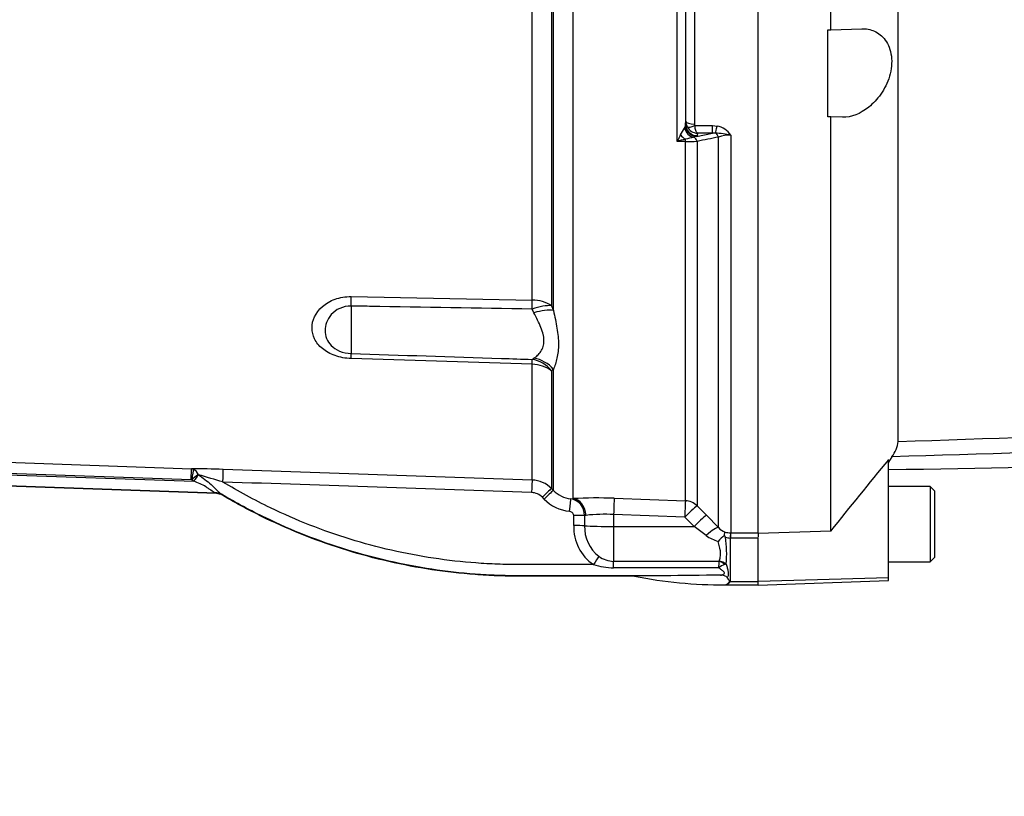
# Model space of a CAD drawing. Units: millimetres. Extents: x 0 to 594, y 0 to 420.
# Drawn here: x 151 to 172, y 311 to 328 of the extents above; entities that cross this region are included whole.
import ezdxf
from ezdxf.enums import TextEntityAlignment as Align

# ---------------------------------------------------------------- set-up
doc = ezdxf.new("R2010")
doc.units = ezdxf.units.MM
for name, color, linetype in [('Default', 7, 'Continuous'), ('II45-01-STD', 7, 'Continuous'), ('PART4', 7, 'Continuous'), ('TSH-1', 7, 'Continuous')]:
    doc.layers.add(name, color=color, linetype=linetype)
doc.styles.add('SEACAD_Arial', font='arial.ttf')
doc.dimstyles.new('ISO-InstDr', dxfattribs={"dimtxt": 3.2, "dimasz": 4.48, "dimexe": 1.6, "dimexo": 1.6, "dimgap": 0.8, "dimtad": 1, "dimdec": 0, "dimlfac": 8, "dimzin": 0, "dimdsep": 46, "dimtxsty": 'SEACAD_Arial', "dimblk1": '_SE_FILLED', "dimblk2": '_SE_FILLED', "dimsah": 1, "dimcen": 1.6, "dimadec": 0, "dimazin": 0, "dimtfac": 0.5, "dimtofl": 0, "dimtmove": 0, "dimatfit": 3, "dimfxl": 1, "dimtzin": 0, "dimarcsym": 0})

# ---------------------------------------------------------------- blocks, each defined once
blk = doc.blocks.new('SE4')
at = {"layer": 'II45-01-STD', "color": 7, "linetype": 'Continuous'}
for p, q in [((162.15, 321.83), (162.15, 329.345)), ((162.57, 329.341), (162.57, 321.706)), ((162.611, 321.603), (162.611, 329.342)), ((163.031, 329.071), (163.031, 317.541)), ((165.657, 328.772), (165.657, 325.629)), ((165.283, 325.255), (165.283, 328.617)), ((165.464, 328.597), (165.464, 325.626)), ((165.47, 325.69), (165.47, 328.614)), ((165.443, 325.543), (165.46, 325.59)), ((165.46, 325.59), (165.464, 325.626)), ((165.464, 325.626), (165.47, 325.69)), ((165.665, 325.596), (166.046, 325.596)), ((166.046, 325.596), (166.147, 325.587)), ((166.046, 325.433), (166.046, 325.596)), ((165.703, 325.363), (165.637, 325.344)), ((165.703, 325.363), (166.046, 325.433)), ((165.714, 325.381), (165.703, 325.363)), ((165.719, 325.433), (165.714, 325.381)), ((166.046, 325.433), (165.719, 325.433)), ((166.107, 325.435), (166.046, 325.433)), ((166.175, 316.915), (166.175, 325.349)), ((166.44, 325.391), (166.44, 316.801)), ((165.46, 325.256), (165.283, 325.255)), ((165.46, 317.494), (165.46, 325.256)), ((165.713, 325.257), (165.713, 317.385)), ((158.242, 321.904), (162.15, 321.83)), ((162.57, 321.706), (162.611, 321.603)), ((158.242, 321.7), (158.242, 320.674)), ((162.191, 321.555), (162.15, 321.633)), ((162.15, 320.443), (158.242, 320.566)), ((162.15, 320.548), (162.191, 320.572)), ((162.15, 317.941), (162.15, 320.443)), ((162.611, 320.329), (162.57, 320.298)), ((162.57, 320.298), (162.57, 317.758)), ((162.611, 317.717), (162.611, 320.329)), ((149.229, 318.381), (154.795, 318.186)), ((149.22, 318.11), (154.844, 317.914)), ((154.787, 317.945), (149.221, 318.14)), ((154.787, 317.945), (154.795, 318.186)), ((154.795, 318.186), (154.834, 318.176)), ((154.801, 317.944), (154.787, 317.945)), ((154.844, 317.914), (154.801, 317.944)), ((154.943, 318.056), (154.944, 318.055)), ((155.335, 317.656), (149.211, 317.869)), ((155.333, 317.651), (149.211, 317.864)), ((162.57, 317.758), (162.611, 317.717)), ((155.333, 317.651), (155.335, 317.656)), ((155.468, 317.617), (155.466, 317.612)), ((162.412, 317.529), (162.372, 317.57)), ((162.984, 317.537), (163.031, 317.541)), ((163.923, 317.548), (165.46, 317.494)), ((165.713, 317.385), (165.914, 317.182)), ((163.05, 316.957), (163.048, 317.178)), ((163.315, 317.179), (163.283, 317.176)), ((163.283, 317.176), (163.285, 316.955)), ((165.447, 317.141), (163.91, 317.195)), ((163.91, 317.195), (163.91, 316.938)), ((165.649, 316.938), (165.447, 317.141)), ((165.914, 317.182), (166.175, 316.915)), ((163.91, 316.938), (163.91, 316.187)), ((163.91, 316.938), (165.649, 316.938)), ((165.91, 316.743), (165.649, 316.938)), ((166.44, 316.686), (166.429, 316.686)), ((166.429, 316.686), (166.429, 315.752)), ((166.434, 316.801), (166.44, 316.801)), ((166.44, 316.801), (167.035, 316.801)), ((166.44, 316.686), (166.44, 316.801)), ((167.035, 316.686), (166.44, 316.686)), ((167.035, 316.796), (167.035, 316.71)), ((163.91, 316.187), (166.187, 316.187)), ((163.91, 316.047), (163.91, 316.187)), ((166.187, 316.187), (166.188, 316.189)), ((166.176, 316.047), (163.91, 316.047)), ((166.341, 316.128), (166.313, 316.118)), ((166.429, 315.752), (167.035, 315.752)), ((166.307, 315.677), (166.309, 315.677)), ((166.31, 315.677), (167.035, 315.677))]:
    blk.add_line(p, q, dxfattribs=at)
for centre, radius, start, end in [((157.967, 329.946), 8.676, 328.4084, 329.5011), ((165.724, 325.691), 0.254, 180.3508, 209.0008), ((165.732, 325.696), 0.264, 209.0201, 267.0785), ((165.73, 325.629), 0.0731, 179.7881, 206.6707), ((166.07, 325.153), 0.44, 32.6629, 79.8272), ((170.13, 322.899), 5.389, 152.3337, 154.0762), ((166.032, 323.336), 2.047, 101.1173, 106.2588), ((206.522, 121.768), 207.54, 101.20979, 101.34007), ((165.923, 322.774), 2.668, 78.8063, 86.0341), ((166.426, 324.617), 0.774, 88.9452, 108.9222), ((166.295, 321.728), 3.669, 103.1708, 106.0036), ((165.477, 355.459), 30.203, 269.9678, 270.446), ((154.571, 292.541), 25.646, 87.972, 89.5), ((154.718, 317.961), 0.245, 22.9304, 61.4944), ((-21.295, -4908.016), 5229.176, 87.989583, 88.062724), ((155.558, 317.129), 1.113, 123.5786, 132.8944), ((55.918, -18.097), 350.436, 73.49531, 73.5859), ((26.113, -3554.44), 3874.499, 87.988029, 88.086667), ((162.128, 317.317), 0.625, 44.9483, 87.9901), ((155.271, 317.53), 0.141, 63.2387, 74.6586), ((162.128, 317.328), 0.343, 44.8359, 87.9676), ((163.054, 318.156), 0.623, 224.7457, 263.619), ((155.325, 317.374), 0.281, 59.4574, 87.9822), ((163.054, 318.167), 0.905, 224.844, 263.6468), ((162.92, 317.179), 0.363, 359.4737, 79.7409), ((163.561, 307.763), 9.792, 87.8803, 93.1018), ((163.708, 313.748), 3.454, 86.6455, 96.5277), ((164.041, 316.929), 0.992, 178.4106, 235.1686), ((164.067, 316.92), 0.783, 177.4093, 232.8132), ((166.454, 317.174), 0.381, 222.9164, 249.201), ((166.443, 317.271), 0.469, 254.6237, 268.8014), ((166.394, 317.401), 0.816, 233.6215, 253.7263), ((169.921, 312.897), 5.286, 133.1993, 135.2656), ((165.719, 316.401), 0.68, 27.1089, 30.8967), ((164.072, 316.353), 2.28, 354.3392, 9.0319), ((166.458, 317.052), 0.366, 248.5296, 265.44), ((163.927, 316.748), 0.562, 233.6558, 268.3031), ((173.906, 315.544), 7.746, 175.2365, 176.271), ((163.921, 317.539), 1.491, 252.6186, 269.5965), ((166.609, 315.375), 0.8, 111.7179, 122.7663), ((164.84, 304.337), 11.538, 89.2458, 92.3703), ((166.285, 325.609), 9.931, 258.8439, 270.1402), ((166.646, 213.18), 102.707, 90.23744, 90.92301), ((166.325, 315.964), 0.235, 291.9266, 296.1695), ((165.997, 315.954), 0.477, 333.6078, 334.9477), ((166.278, 315.84), 0.165, 280.1895, 325.09), ((166.288, 315.85), 0.174, 277.2186, 321.8482)]:
    blk.add_arc(centre, radius, start, end, dxfattribs=at)
for centre, major_axis, ratio, start_param, end_param in [((165.664, 325.584), (0.109, -0.225), 0.892664, 4.470644, 5.668536), ((165.703, 325.609), (0.166, -0.187), 0.966369, 4.082955, 5.541869), ((165.714, 325.627), (0.249, -0.022), 0.984695, 3.235817, 4.797881), ((165.657, 325.691), (-0.188, 0), 0.329104, 0.017453, 1.570796), ((165.665, 325.658), (-0.167, -0.085), 0.298597, 0.103102, 1.419107), ((166.147, 325.67), (-0.048, -0.245), 0.067146, 0.312206, 1.238518), ((165.464, 325.483), (0.143, -0.205), 0.540524, 4.736959, 5.340156), ((165.624, 325.224), (-0.025, 0.122), 0.750818, 4.82956, 5.878735), ((166.087, 325.318), (-0.025, 0.123), 0.746659, 4.81742, 5.804394), ((165.456, 325.209), (-0.001, 0.125), 0.040574, -1.18513, -0.749787), ((158.22, 321.481), (0.012, 0.625), 0.030286, -1.211573, -0.826661), ((162.128, 321.408), (0.625, 0), 0.675691, 0.785398, 1.53589), ((162.128, 321.408), (0.012, 0.625), 0.030165, -1.200552, -0.828726), ((162.128, 321.408), (0.58, 0.233), 0.326896, 0.584247, 1.403175), ((162.169, 321.302), (0.586, 0.216), 0.372822, 0.591313, 1.397381), ((158.22, 320.073), (0.02, 0.625), 0.016059, -0.660805, -0.275894), ((162.128, 319.949), (0.02, 0.625), 0.01618, -0.658739, -0.286913), ((162.128, 319.949), (-0.365, 0.507), 0.901203, 4.752878, 5.571806), ((162.128, 319.949), (0.625, 0), 0.790538, 0.785398, 1.53589), ((162.169, 319.982), (0.426, -0.457), 0.898497, 1.494195, 2.300263), ((154.801, 317.935), (0.035, 0.248), 0.00368, 0.245138, 1.536084), ((155.469, 317.891), (0.01, 0.281), 0.017066, 4.74284, 6.218105), ((154.843, 317.904), (0.161, 0.231), 0.018988, 0.870076, 1.541505), ((162.14, 317.661), (0.01, 0.281), 0.001224, 0.068244, 1.535911), ((155.299, 317.395), (0.159, 0.232), 0.886728, 0.075564, 0.623839), ((162.372, 317.56), (0.199, 0.198), 0.024742, 0.047691, 1.546173), ((162.412, 317.519), (0.199, 0.198), 0.024742, 0.047455, 1.546173), ((162.953, 317.258), (0.031, 0.28), 0.003853, 0.064637, 1.536103), ((163.018, 317.167), (0.023, -0.374), 0.793503, 1.554059, 3.020466), ((163.91, 317.176), (0.013, 0.375), 0.00185, 0.107727, 1.518469), ((165.447, 317.122), (0.013, 0.375), 0.00185, 0.107057, 1.518469), ((165.447, 317.122), (0.375, 0), 0.994268, 0.785398, 1.53589), ((165.447, 317.122), (0.267, 0.264), 0.037243, 0.075727, 1.533992), ((163.048, 317.168), (0.281, 0.003), 0.034897, 0.579976, 1.570397), ((165.649, 316.918), (0.267, 0.264), 0.037235, 0.073989, 1.533985), ((163.05, 316.947), (0.281, 0.003), 0.034897, 0.584448, 1.570393), ((163.91, 316.977), (-0.75, 0), 0.052336, 0.584952, 1.570796), ((165.91, 316.651), (0.269, 0.261), 0.179618, 0.071514, 1.398339), ((166.429, 316.553), (0.005, 0.25), 0.012557, 0.096385, 1.006336), ((163.475, 316.106), (0.152, 0.237), 0.018893, 0.648161, 1.541444), ((166.187, 315.986), (0.198, -0.153), 0.729069, 1.493279, 2.084954), ((166.188, 315.989), (-0.237, 0.078), 0.785185, 4.293623, 4.966012), ((166.424, 315.825), (0.0828, -0.056), 0.772709, 5.075518, 5.19422)]:
    blk.add_ellipse(centre, major_axis=major_axis, ratio=ratio, start_param=start_param, end_param=end_param, dxfattribs=at)
for points, knots in [([(165.719, 325.433), (165.716, 325.435), (165.713, 325.437), (165.708, 325.444), (165.705, 325.448), (165.698, 325.462), (165.692, 325.474), (165.683, 325.502), (165.679, 325.519), (165.671, 325.555), (165.668, 325.575), (165.665, 325.596)], [0, 0, 0, 0, 0.125, 0.125, 0.25, 0.25, 0.5, 0.5, 0.75, 0.75, 1, 1, 1, 1]), ([(158.242, 320.566), (158.12, 320.569), (158.002, 320.591), (157.788, 320.667), (157.695, 320.719), (157.546, 320.843), (157.491, 320.913), (157.416, 321.065), (157.398, 321.144), (157.397, 321.389), (157.472, 321.556), (157.696, 321.754), (157.789, 321.81), (158.002, 321.886), (158.12, 321.906), (158.242, 321.904)], [0, 0, 0, 0, 0.125, 0.125, 0.25, 0.25, 0.375, 0.375, 0.5, 0.5, 0.75, 0.75, 0.875, 0.875, 1, 1, 1, 1]), ([(158.242, 321.7), (158.154, 321.702), (158.068, 321.682), (157.923, 321.616), (157.862, 321.569), (157.72, 321.41), (157.679, 321.287), (157.679, 321.051), (157.72, 320.937), (157.86, 320.798), (157.92, 320.757), (158.068, 320.695), (158.153, 320.676), (158.242, 320.674)], [0, 0, 0, 0, 0.125, 0.125, 0.25, 0.25, 0.5, 0.5, 0.75, 0.75, 0.875, 0.875, 1, 1, 1, 1]), ([(162.15, 321.633), (160.981, 321.653), (159.812, 321.673), (158.642, 321.693), (158.509, 321.695), (158.375, 321.698), (158.242, 321.7)], [0, 0, 0, 0, 0.897458, 0.897458, 0.897458, 1, 1, 1, 1]), ([(162.191, 320.572), (162.218, 320.591), (162.245, 320.612), (162.295, 320.661), (162.318, 320.689), (162.359, 320.75), (162.377, 320.785), (162.401, 320.861), (162.407, 320.902), (162.407, 320.968), (162.406, 320.991), (162.4, 321.039), (162.395, 321.063), (162.377, 321.135), (162.36, 321.185), (162.319, 321.287), (162.295, 321.339), (162.245, 321.446), (162.218, 321.5), (162.191, 321.555)], [0, 0, 0, 0, 0.125, 0.125, 0.25, 0.25, 0.375, 0.375, 0.5, 0.5, 0.5625, 0.5625, 0.625, 0.625, 0.75, 0.75, 0.875, 0.875, 1, 1, 1, 1]), ([(162.611, 321.603), (162.625, 321.537), (162.639, 321.472), (162.665, 321.344), (162.677, 321.282), (162.697, 321.161), (162.705, 321.101), (162.716, 320.986), (162.719, 320.93), (162.719, 320.822), (162.716, 320.77), (162.705, 320.67), (162.697, 320.622), (162.667, 320.485), (162.64, 320.402), (162.611, 320.329)], [0, 0, 0, 0, 0.125, 0.125, 0.25, 0.25, 0.375, 0.375, 0.5, 0.5, 0.625, 0.625, 0.75, 0.75, 1, 1, 1, 1]), ([(158.242, 320.674), (159.323, 320.639), (160.404, 320.604), (161.486, 320.569), (161.707, 320.562), (161.929, 320.555), (162.15, 320.548)], [0, 0, 0, 0, 0.830014, 0.830014, 0.830014, 1, 1, 1, 1]), ([(155.309, 317.666), (155.292, 317.671), (155.277, 317.679), (155.246, 317.697), (155.23, 317.708), (155.198, 317.732), (155.181, 317.745), (155.145, 317.77), (155.126, 317.783), (155.066, 317.82), (155.023, 317.842), (154.935, 317.881), (154.89, 317.898), (154.844, 317.914)], [0, 0, 0, 0, 0.125, 0.125, 0.25, 0.25, 0.375, 0.375, 0.5, 0.5, 0.75, 0.75, 1, 1, 1, 1]), ([(154.944, 318.055), (154.992, 318.023), (155.039, 317.989), (155.13, 317.918), (155.175, 317.882), (155.238, 317.824), (155.258, 317.805), (155.297, 317.767), (155.316, 317.748), (155.353, 317.711), (155.372, 317.694), (155.407, 317.662), (155.425, 317.648), (155.443, 317.637)], [0, 0, 0, 0, 0.25, 0.25, 0.5, 0.5, 0.625, 0.625, 0.75, 0.75, 0.875, 0.875, 1, 1, 1, 1]), ([(163.475, 316.115), (163.316, 316.115), (163.157, 316.115), (162.809, 316.115), (162.62, 316.115), (162.335, 316.115), (162.24, 316.115), (162.098, 316.115), (162.051, 316.115), (161.98, 316.115), (161.956, 316.115), (161.921, 316.115), (161.909, 316.115), (161.891, 316.115), (161.885, 316.115), (161.876, 316.115), (161.873, 316.115), (161.867, 316.115), (161.864, 316.115), (161.859, 316.115), (161.857, 316.115), (161.852, 316.115), (161.849, 316.115), (161.842, 316.115), (161.837, 316.115), (161.823, 316.116), (161.813, 316.116), (161.784, 316.116), (161.765, 316.116), (161.707, 316.116), (161.669, 316.117), (161.554, 316.119), (161.477, 316.121), (161.246, 316.13), (161.092, 316.139), (160.632, 316.173), (160.325, 316.208), (159.412, 316.346), (158.81, 316.483), (157.633, 316.847), (157.059, 317.073), (156.152, 317.51), (155.808, 317.697), (155.474, 317.899)], [0, 0, 0, 0, 0.056303, 0.056303, 0.123477, 0.123477, 0.157065, 0.157065, 0.173858, 0.173858, 0.182255, 0.182255, 0.186454, 0.186454, 0.188553, 0.188553, 0.189602, 0.189602, 0.190652, 0.190652, 0.191522, 0.191522, 0.192392, 0.192392, 0.194132, 0.194132, 0.197611, 0.197611, 0.20457, 0.20457, 0.218488, 0.218488, 0.246325, 0.246325, 0.301998, 0.301998, 0.413343, 0.413343, 0.636034, 0.636034, 0.858725, 0.858725, 1, 1, 1, 1]), ([(155.466, 317.612), (155.446, 317.624), (155.424, 317.633), (155.38, 317.646), (155.357, 317.65), (155.333, 317.651)], [0, 0, 0, 0, 0.5, 0.5, 1, 1, 1, 1]), ([(155.443, 317.637), (155.451, 317.631), (155.457, 317.626), (155.466, 317.62), (155.468, 317.617), (155.468, 317.617)], [0, 0, 0, 0, 0.5, 0.5, 1, 1, 1, 1]), ([(164.992, 315.874), (164.706, 315.874), (164.421, 315.874), (163.757, 315.874), (163.378, 315.874), (162.809, 315.874), (162.62, 315.874), (162.335, 315.874), (162.24, 315.874), (162.098, 315.874), (162.051, 315.874), (161.98, 315.874), (161.956, 315.874), (161.921, 315.874), (161.909, 315.874), (161.891, 315.874), (161.885, 315.874), (161.876, 315.874), (161.873, 315.874), (161.867, 315.874), (161.864, 315.874), (161.859, 315.874), (161.857, 315.874), (161.852, 315.874), (161.849, 315.874), (161.842, 315.874), (161.837, 315.874), (161.822, 315.874), (161.812, 315.874), (161.783, 315.875), (161.763, 315.875), (161.704, 315.875), (161.665, 315.876), (161.548, 315.878), (161.469, 315.88), (161.234, 315.889), (161.077, 315.898), (160.607, 315.933), (160.295, 315.968), (159.364, 316.109), (158.75, 316.249), (157.551, 316.62), (156.965, 316.85), (156.073, 317.28), (155.754, 317.452), (155.443, 317.637)], [0, 0, 0, 0, 0.086705, 0.086705, 0.201898, 0.201898, 0.259495, 0.259495, 0.288293, 0.288293, 0.302692, 0.302692, 0.309892, 0.309892, 0.313491, 0.313491, 0.315291, 0.315291, 0.316191, 0.316191, 0.317091, 0.317091, 0.317837, 0.317837, 0.318583, 0.318583, 0.320075, 0.320075, 0.323058, 0.323058, 0.329025, 0.329025, 0.340958, 0.340958, 0.364826, 0.364826, 0.41256, 0.41256, 0.508029, 0.508029, 0.698966, 0.698966, 0.889904, 0.889904, 1, 1, 1, 1]), ([(164.364, 315.865), (164.288, 315.865), (164.212, 315.865), (163.757, 315.865), (163.378, 315.865), (162.809, 315.865), (162.62, 315.865), (162.335, 315.865), (162.24, 315.865), (162.098, 315.865), (162.051, 315.865), (161.98, 315.865), (161.956, 315.865), (161.921, 315.865), (161.909, 315.865), (161.891, 315.865), (161.885, 315.865), (161.876, 315.865), (161.873, 315.865), (161.867, 315.865), (161.864, 315.865), (161.859, 315.865), (161.857, 315.865), (161.852, 315.865), (161.849, 315.865), (161.842, 315.865), (161.837, 315.865), (161.822, 315.865), (161.812, 315.865), (161.783, 315.865), (161.763, 315.865), (161.704, 315.866), (161.665, 315.866), (161.547, 315.869), (161.469, 315.871), (161.233, 315.88), (161.076, 315.889), (160.607, 315.924), (160.294, 315.959), (159.362, 316.1), (158.748, 316.24), (157.547, 316.611), (156.961, 316.842), (156.079, 317.267), (155.769, 317.433), (155.466, 317.612)], [0, 0, 0, 0, 0.024756, 0.024756, 0.148215, 0.148215, 0.209945, 0.209945, 0.24081, 0.24081, 0.256242, 0.256242, 0.263958, 0.263958, 0.267816, 0.267816, 0.269745, 0.269745, 0.27071, 0.27071, 0.271674, 0.271674, 0.272474, 0.272474, 0.273273, 0.273273, 0.274872, 0.274872, 0.278069, 0.278069, 0.284464, 0.284464, 0.297254, 0.297254, 0.322834, 0.322834, 0.373994, 0.373994, 0.476314, 0.476314, 0.680954, 0.680954, 0.885593, 0.885593, 1, 1, 1, 1]), ([(163.048, 317.178), (163.048, 317.19), (163.045, 317.201), (163.034, 317.223), (163.027, 317.232), (163, 317.256), (162.977, 317.265), (162.953, 317.268)], [0, 0, 0, 0, 0.25, 0.25, 0.5, 0.5, 1, 1, 1, 1]), ([(166.302, 316.75), (166.305, 316.77), (166.308, 316.786), (166.312, 316.803), (166.313, 316.808), (166.316, 316.815), (166.317, 316.817), (166.319, 316.818)], [0, 0, 0, 0, 0.5, 0.5, 0.75, 0.75, 1, 1, 1, 1]), ([(166.188, 316.189), (166.194, 316.203), (166.199, 316.217), (166.208, 316.247), (166.211, 316.262), (166.22, 316.311), (166.221, 316.345), (166.217, 316.4), (166.215, 316.419), (166.209, 316.457), (166.204, 316.477), (166.19, 316.536), (166.178, 316.576), (166.166, 316.617)], [0, 0, 0, 0, 0.125, 0.125, 0.25, 0.25, 0.5, 0.5, 0.625, 0.625, 0.75, 0.75, 1, 1, 1, 1]), ([(166.221, 315.887), (166.242, 315.892), (166.264, 315.899), (166.291, 315.914), (166.3, 315.92), (166.308, 315.936), (166.305, 315.946), (166.284, 315.972), (166.262, 315.987), (166.22, 316.016), (166.198, 316.031), (166.176, 316.047)], [0, 0, 0, 0, 0.25, 0.25, 0.375, 0.375, 0.5, 0.5, 0.75, 0.75, 1, 1, 1, 1]), ([(166.341, 316.128), (166.35, 316.098), (166.358, 316.07), (166.373, 316.016), (166.38, 315.99), (166.388, 315.939), (166.388, 315.915), (166.381, 315.87), (166.374, 315.849), (166.366, 315.83)], [0, 0, 0, 0, 0.25, 0.25, 0.5, 0.5, 0.75, 0.75, 1, 1, 1, 1]), ([(166.366, 315.83), (166.359, 315.84), (166.35, 315.85), (166.329, 315.865), (166.316, 315.871), (166.277, 315.884), (166.249, 315.887), (166.221, 315.887)], [0, 0, 0, 0, 0.25, 0.25, 0.5, 0.5, 1, 1, 1, 1]), ([(166.413, 315.745), (166.414, 315.748), (166.415, 315.752), (166.414, 315.758), (166.413, 315.762), (166.407, 315.772), (166.402, 315.779), (166.387, 315.8), (166.376, 315.814), (166.366, 315.83)], [0, 0, 0, 0, 0.125, 0.125, 0.25, 0.25, 0.5, 0.5, 1, 1, 1, 1])]:
    blk.add_open_spline(points, degree=3, knots=knots, dxfattribs=at)
at = {"layer": 'PART4', "color": 7, "linetype": 'Continuous'}
for p, q in [((170.058, 318.773), (170.058, 329.177)), ((168.598, 327.665), (168.598, 328.87)), ((167.035, 316.796), (167.035, 328.696)), ((168.535, 327.663), (168.598, 327.665)), ((168.535, 325.788), (168.535, 327.663)), ((168.598, 327.665), (169.268, 327.689)), ((168.598, 325.786), (168.535, 325.788)), ((168.855, 325.777), (168.598, 325.786)), ((168.598, 316.84), (168.598, 325.786)), ((169.922, 318.446), (169.848, 318.326)), ((169.848, 315.829), (169.848, 318.382)), ((170.748, 317.802), (169.848, 317.802)), ((170.748, 317.802), (170.748, 316.177)), ((170.848, 317.702), (170.748, 317.802)), ((170.848, 316.277), (170.848, 317.702)), ((168.598, 316.84), (167.035, 316.788)), ((167.035, 315.751), (167.035, 316.686)), ((169.848, 316.177), (170.748, 316.177)), ((170.748, 316.177), (170.848, 316.277)), ((169.848, 315.829), (167.035, 315.751)), ((167.035, 315.675), (169.848, 315.773)), ((167.035, 315.675), (167.035, 315.751)), ((169.848, 315.773), (169.848, 315.829))]:
    blk.add_line(p, q, dxfattribs=at)
for centre, radius, start, end in [((169.325, 318.886), 0.742, 323.5623, 351.2059), ((248.781, 253.129), 102.413, 140.42019, 141.53085)]:
    blk.add_arc(centre, radius, start, end, dxfattribs=at)
for points, knots in [([(169.268, 327.689), (169.364, 327.692), (169.456, 327.675), (169.631, 327.595), (169.712, 327.532), (169.843, 327.352), (169.891, 327.234), (169.926, 326.959), (169.91, 326.805), (169.825, 326.52), (169.758, 326.389), (169.601, 326.164), (169.514, 326.072), (169.237, 325.847), (169.04, 325.77), (168.855, 325.777)], [0, 0, 0, 0, 0.125, 0.125, 0.25, 0.25, 0.375, 0.375, 0.5, 0.5, 0.625, 0.625, 0.75, 0.75, 1, 1, 1, 1]), ([(170.058, 318.773), (173.935, 318.907), (177.812, 319.045), (182.654, 319.237), (183.623, 319.277), (185.559, 319.36), (186.526, 319.403), (188.462, 319.49), (189.43, 319.533), (190.642, 319.579), (190.884, 319.587), (191.248, 319.597), (191.37, 319.599), (191.611, 319.598), (191.736, 319.595), (191.892, 319.572), (191.936, 319.56), (192.006, 319.534), (192.033, 319.52), (192.102, 319.477), (192.133, 319.448), (192.213, 319.366), (192.25, 319.318), (192.28, 319.277)], [0, 0, 0, 0, 0.5, 0.5, 0.625, 0.625, 0.75, 0.75, 0.875, 0.875, 0.90625, 0.90625, 0.921875, 0.921875, 0.9375, 0.9375, 0.945312, 0.945312, 0.953125, 0.953125, 0.96875, 0.96875, 1, 1, 1, 1]), ([(191.818, 319.237), (191.838, 319.284), (191.862, 319.339), (191.884, 319.432), (191.891, 319.465), (191.866, 319.516), (191.85, 319.534), (191.785, 319.551), (191.757, 319.555), (191.698, 319.558), (191.667, 319.558), (191.575, 319.555), (191.514, 319.551), (191.394, 319.541), (191.334, 319.535), (191.156, 319.516), (191.038, 319.502), (190.685, 319.458), (190.45, 319.428), (189.744, 319.338), (189.271, 319.279), (188.318, 319.18), (187.839, 319.14), (186.398, 319.04), (185.43, 318.998), (183.495, 318.913), (182.527, 318.872), (177.683, 318.682), (173.803, 318.56), (169.922, 318.446)], [0, 0, 0, 0, 0.03125, 0.03125, 0.046875, 0.046875, 0.054687, 0.054687, 0.058594, 0.058594, 0.0625, 0.0625, 0.070312, 0.070312, 0.078125, 0.078125, 0.09375, 0.09375, 0.125, 0.125, 0.1875, 0.1875, 0.25, 0.25, 0.375, 0.375, 0.5, 0.5, 1, 1, 1, 1]), ([(169.848, 318.166), (173.921, 318.243), (178.134, 318.32), (183.74, 318.456), (186.496, 318.508), (189.236, 318.661), (190.849, 318.918), (191.753, 319.065)], [0, 0, 0, 0, 0.506384, 0.632964, 0.759532, 0.886137, 1, 1, 1, 1])]:
    blk.add_open_spline(points, degree=3, knots=knots, dxfattribs=at)
blk = doc.blocks.new('DMBLK323')
at = {"layer": 'Default', "linetype": 'Continuous'}
for points in [[(252.374, 345.845), (250.88, 345.845), (251.627, 341.365)], [(252.374, 325.51), (251.627, 329.99), (250.88, 325.51)]]:
    blk.add_hatch(color=7, dxfattribs=at).paths.add_polyline_path(points)
at = {"layer": 'Default', "color": 7, "linetype": 'Continuous'}
for p, q in [((251.627, 350.325), (251.627, 341.365)), ((145.16, 341.365), (253.227, 341.365)), ((203.662, 329.99), (253.227, 329.99)), ((251.627, 329.99), (251.627, 309.556))]:
    blk.add_line(p, q, dxfattribs=at)
at = {"layer": 'Default', "color": 7, "linetype": 'Continuous', "style": 'SEACAD_Arial'}
for s, p in [(')', (247.627, 325.702)), ('3.58"', (247.627, 313.737)), ('91', (243.787, 313.737)), ('(', (247.627, 310.676))]:
    blk.add_text(s, height=3.2, rotation=90, dxfattribs=at).set_placement(p, align=Align.TOP_LEFT)
blk = doc.blocks.new('_SE_FILLED')
at = {"color": 0}
blk.add_line((0, 0), (-1, 0), dxfattribs=at)
blk.add_solid([(0, 0), (-1, -0.1665), (-1, 0.1665), (0, 0)], dxfattribs=at)

msp = doc.modelspace()

# ---------------------------------------------------------------- block references
at = {"layer": 'TSH-1'}
msp.add_blockref('SE4', (0, 0), dxfattribs=at)

# ---------------------------------------------------------------- dimensions: what is measured, and where the dimension line sits
at = {"layer": 'Default', "color": 7, "linetype": 'Continuous'}
dim = msp.add_linear_dim(base=(251.627, 329.99), p1=(137.16, 341.365), p2=(202.062, 329.99), angle=90, text='\\A1;<>', dimstyle='ISO-InstDr', override={"dimpost": '\\X'}, dxfattribs=at)
dim.commit()
dim.dimension.update_dxf_attribs({"geometry": 'DMBLK323', "text_midpoint": (251.627, 328.283), "dimtype": 160})

doc.saveas('drawing.dxf')
